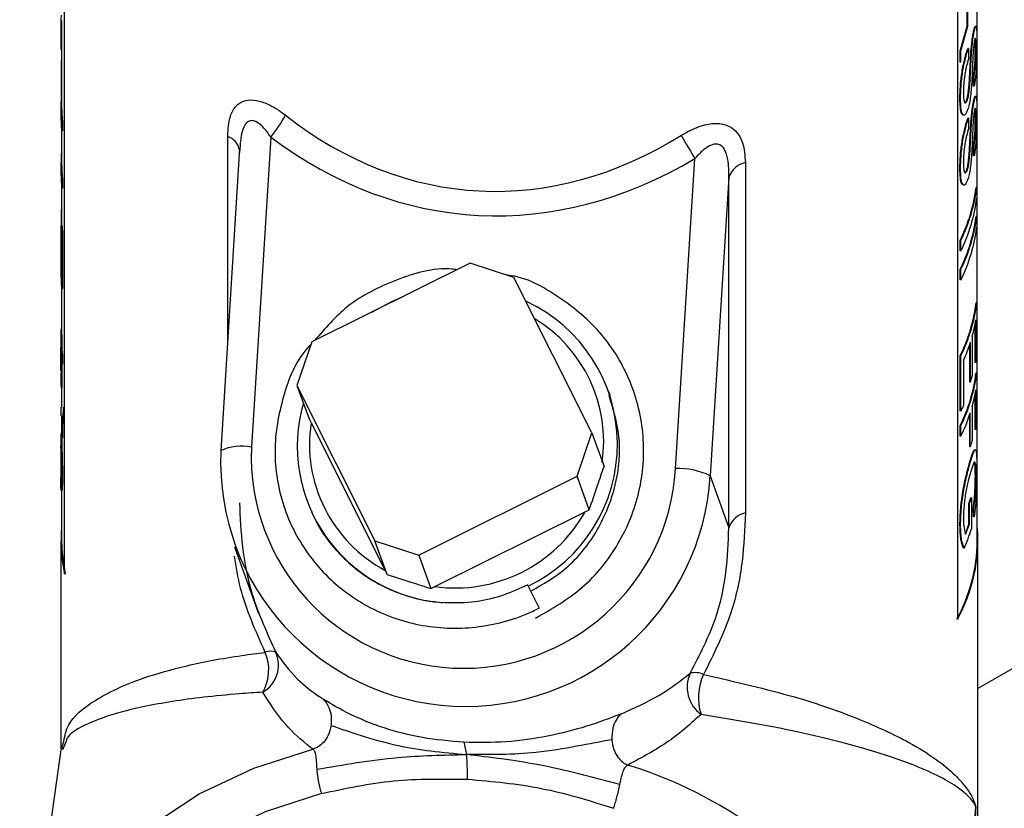
# Model space of a CAD drawing. Units: inches. Extents: x 0 to 122, y 0 to 99.
# Drawn here: x 13 to 15, y 78 to 79 of the extents above; entities that cross this region are included whole.
import ezdxf

# ---------------------------------------------------------------- set-up
doc = ezdxf.new("R2010")
doc.units = ezdxf.units.IN
doc.header["$MEASUREMENT"] = 0

msp = doc.modelspace()

# ---------------------------------------------------------------- linework, layer by layer
at = {"color": 7, "linetype": 'Continuous', "lineweight": 25}
for p, q in [((14.569, 78.1545), (14.569, 79.3577)), ((13.1755, 78.1039), (13.1755, 79.3287)), ((14.5387, 79.2599), (14.5387, 78.035)), ((14.5535, 78.9404), (14.5535, 78.9897)), ((14.5545, 78.9403), (14.5545, 78.9896)), ((13.17, 78.9513), (13.17, 78.9069)), ((13.17, 78.9493), (13.171, 78.9493)), ((13.17, 78.9493), (13.17, 78.9049)), ((13.171, 78.9493), (13.171, 78.9049)), ((14.543, 78.9029), (14.5535, 78.9404)), ((14.544, 78.9027), (14.5545, 78.9403)), ((14.5545, 78.9403), (14.5535, 78.9404)), ((14.5646, 78.9338), (14.5636, 78.9339)), ((13.17, 78.9049), (13.171, 78.9049)), ((13.171, 78.9049), (13.171, 78.8185)), ((14.543, 78.8856), (14.543, 78.9029)), ((14.544, 78.9027), (14.543, 78.9029)), ((14.544, 78.8854), (14.544, 78.9027)), ((14.5556, 78.9065), (14.5546, 78.9066)), ((14.5556, 78.9065), (14.5556, 78.8902)), ((14.5564, 78.8501), (14.5592, 78.8993)), ((14.5574, 78.85), (14.5602, 78.8992)), ((13.1701, 78.8819), (13.1701, 78.8272)), ((13.1701, 78.8819), (13.171, 78.8819)), ((13.1706, 78.89), (13.171, 78.8899)), ((14.544, 78.8854), (14.543, 78.8856)), ((14.5633, 78.8492), (14.5633, 78.8655)), ((14.5643, 78.8654), (14.5633, 78.8655)), ((14.5643, 78.8491), (14.5643, 78.8654)), ((14.5643, 78.8491), (14.5633, 78.8492)), ((13.1701, 78.8272), (13.171, 78.8272)), ((14.5435, 78.8296), (14.5425, 78.8297)), ((14.5646, 78.8271), (14.5636, 78.8272)), ((13.17, 78.8185), (13.17, 78.8032)), ((13.1711, 78.7958), (13.1711, 78.7805)), ((13.1711, 78.7958), (13.1721, 78.7958)), ((13.1721, 78.7958), (13.1721, 78.7806)), ((14.5556, 78.7998), (14.5546, 78.7999)), ((14.5556, 78.7998), (14.5556, 78.7835)), ((14.5564, 78.7434), (14.5592, 78.7926)), ((14.5574, 78.7433), (14.5602, 78.7925)), ((13.171, 78.7816), (13.171, 78.7313)), ((13.1711, 78.7805), (13.1721, 78.7806)), ((13.4904, 78.7711), (13.4607, 78.2977)), ((13.171, 78.7546), (13.1701, 78.7383)), ((13.4428, 78.7539), (13.4139, 78.2923)), ((13.4433, 78.7538), (13.4426, 78.7473)), ((14.5633, 78.7425), (14.5633, 78.7588)), ((14.5643, 78.7587), (14.5633, 78.7588)), ((14.5643, 78.7424), (14.5643, 78.7587)), ((13.17, 78.7313), (13.17, 78.716)), ((13.1701, 78.7383), (13.1711, 78.7383)), ((14.1083, 78.265), (14.1379, 78.7384)), ((14.2149, 78.7322), (14.2149, 78.1974)), ((14.5643, 78.7424), (14.5633, 78.7425)), ((14.5435, 78.7229), (14.5425, 78.723)), ((13.1711, 78.7086), (13.1711, 78.6934)), ((13.1711, 78.7086), (13.1721, 78.7086)), ((13.1721, 78.7086), (13.1721, 78.6934)), ((14.1897, 78.7096), (14.1612, 78.2539)), ((14.1897, 78.1748), (14.1897, 78.7096)), ((13.171, 78.6945), (13.171, 78.636)), ((13.1711, 78.6934), (13.1721, 78.6934)), ((14.5682, 78.6942), (14.5672, 78.6943)), ((14.5682, 78.6942), (14.5682, 78.6779)), ((13.1707, 78.662), (13.171, 78.6619)), ((13.1702, 78.6539), (13.1702, 78.5878)), ((13.1702, 78.6539), (13.171, 78.6539)), ((14.5682, 78.6498), (14.5672, 78.6498)), ((14.5682, 78.6498), (14.5682, 78.6335)), ((13.1704, 78.6359), (13.1714, 78.636)), ((13.1704, 78.5635), (13.1704, 78.6359)), ((13.1711, 78.6279), (13.1711, 78.5402)), ((13.1711, 78.6279), (13.1721, 78.6279)), ((13.1721, 78.6279), (13.1721, 78.5402)), ((14.543, 78.5976), (14.543, 78.6139)), ((14.544, 78.6137), (14.543, 78.6139)), ((14.544, 78.5974), (14.544, 78.6137)), ((14.544, 78.5974), (14.543, 78.5976)), ((13.1702, 78.5878), (13.1704, 78.5878)), ((13.17, 78.5781), (13.17, 78.5629)), ((13.7947, 78.5786), (13.553, 78.4584)), ((13.8616, 78.5569), (13.7947, 78.5786)), ((14.543, 78.5531), (14.543, 78.5694)), ((14.544, 78.5693), (14.543, 78.5694)), ((14.544, 78.553), (14.544, 78.5693)), ((13.9807, 78.3195), (13.8616, 78.5569)), ((14.544, 78.553), (14.543, 78.5531)), ((13.171, 78.5413), (13.171, 78.475)), ((13.1711, 78.5402), (13.1721, 78.5402)), ((14.5682, 78.5179), (14.5672, 78.5179)), ((14.5682, 78.5179), (14.5682, 78.4364)), ((14.5669, 78.427), (14.5669, 78.4922)), ((13.17, 78.4784), (13.171, 78.4784)), ((13.17, 78.475), (13.17, 78.4471)), ((14.5659, 78.427), (14.5659, 78.4865)), ((13.1701, 78.4694), (13.1701, 78.4554)), ((13.1701, 78.4694), (13.1711, 78.4694)), ((13.1711, 78.4694), (13.1711, 78.4554)), ((14.5614, 78.4672), (14.5614, 78.4064)), ((13.17, 78.4147), (13.17, 78.4504)), ((13.1701, 78.4554), (13.1711, 78.4554)), ((13.553, 78.4584), (13.5303, 78.3922)), ((14.5577, 78.3972), (14.5577, 78.4548)), ((14.5587, 78.3971), (14.5587, 78.4579)), ((13.1701, 78.4414), (13.1701, 78.3881)), ((13.1711, 78.4383), (13.1721, 78.4384)), ((13.1711, 78.4383), (13.1711, 78.4244)), ((13.1721, 78.4384), (13.1721, 78.4244)), ((14.543, 78.3531), (14.543, 78.4375)), ((14.544, 78.4374), (14.543, 78.4375)), ((14.544, 78.3529), (14.544, 78.4374)), ((14.5482, 78.4302), (14.5482, 78.362)), ((15.4537, 78.4395), (14.57, 77.9293)), ((13.1711, 78.4247), (13.1711, 78.3881)), ((13.1711, 78.4244), (13.1721, 78.4244)), ((14.5669, 78.427), (14.5659, 78.427)), ((13.17, 78.4113), (13.17, 78.3937)), ((14.5682, 78.4112), (14.5672, 78.4112)), ((14.5682, 78.4112), (14.5682, 78.3341)), ((13.1701, 78.3881), (13.1711, 78.3881)), ((13.171, 78.3881), (13.171, 78.3588)), ((13.5303, 78.3922), (13.6494, 78.1549)), ((13.5303, 78.3922), (13.5488, 78.3409)), ((14.0083, 78.3772), (14.0057, 78.3844)), ((14.5587, 78.3971), (14.5577, 78.3972)), ((14.5669, 78.3247), (14.5669, 78.3855)), ((14.5659, 78.3248), (14.5659, 78.3798)), ((13.17, 78.3588), (13.17, 78.3456)), ((13.1733, 78.3588), (13.1721, 78.3251)), ((14.5611, 78.3595), (14.5611, 78.3076)), ((13.171, 78.3456), (13.171, 78.3156)), ((13.5488, 78.3409), (13.5519, 78.3349)), ((14.544, 78.3529), (14.543, 78.3531)), ((14.5574, 78.2984), (14.5574, 78.3471)), ((14.5584, 78.2983), (14.5584, 78.3502)), ((13.1711, 78.3251), (13.1721, 78.3251)), ((13.1711, 78.3251), (13.1711, 78.3118)), ((13.1711, 78.3118), (13.1715, 78.3239)), ((13.1721, 78.3251), (13.1721, 78.3119)), ((13.5519, 78.3349), (13.6649, 78.1097)), ((14.543, 78.3145), (14.543, 78.3308)), ((14.544, 78.3307), (14.543, 78.3308)), ((14.544, 78.3144), (14.544, 78.3307)), ((14.5669, 78.3247), (14.5659, 78.3248)), ((13.17, 78.3161), (13.17, 78.3017)), ((13.1711, 78.3118), (13.1721, 78.3119)), ((13.958, 78.2533), (13.9807, 78.3195)), ((13.9807, 78.3195), (13.9992, 78.2682)), ((14.544, 78.3144), (14.543, 78.3145)), ((14.5584, 78.2983), (14.5574, 78.2984)), ((13.1703, 78.29), (13.1702, 78.2786)), ((13.4139, 78.2923), (13.414, 78.2916)), ((14.5639, 78.2743), (14.5597, 78.2624)), ((13.17, 78.2359), (13.17, 78.2508)), ((13.7163, 78.1332), (13.958, 78.2533)), ((13.9765, 78.202), (13.958, 78.2533)), ((14.1612, 78.2539), (14.1897, 78.1748)), ((13.171, 78.2323), (13.171, 78.1545)), ((14.56, 78.2205), (14.559, 78.2206)), ((14.56, 78.2205), (14.56, 78.173)), ((13.5448, 78.218), (13.5455, 78.2161)), ((14.556, 78.1802), (14.556, 78.2113)), ((14.557, 78.2112), (14.556, 78.2113)), ((14.557, 78.1801), (14.557, 78.2112)), ((14.5633, 78.1916), (14.5627, 78.2039)), ((14.5637, 78.2038), (14.5627, 78.2039)), ((14.5643, 78.1916), (14.5637, 78.2038)), ((13.741, 78.085), (13.9703, 78.199)), ((13.9703, 78.199), (13.9765, 78.202)), ((14.5435, 78.1789), (14.5425, 78.179)), ((14.557, 78.1801), (14.556, 78.1802)), ((13.17, 78.1545), (13.17, 77.8368)), ((13.4349, 78.1455), (13.4716, 78.0437)), ((13.668, 78.1036), (13.6494, 78.1549)), ((13.6494, 78.1549), (13.7163, 78.1332)), ((14.5492, 78.1434), (14.5482, 78.1436)), ((14.57, 76.6275), (14.57, 78.1545)), ((13.7163, 78.1332), (13.7348, 78.0819)), ((13.6649, 78.1097), (13.668, 78.1036)), ((13.7348, 78.0819), (13.741, 78.085)), ((13.883, 78.0868), (13.8826, 78.0877)), ((13.883, 78.0868), (13.9, 78.0521)), ((13.1709, 77.8368), (13.1743, 77.8483)), ((13.1771, 77.8467), (13.1724, 77.8356)), ((13.1699, 77.836), (13.107, 77.3922))]:
    msp.add_line(p, q, dxfattribs=at)
at = {"color": 8, "linetype": 'Continuous', "lineweight": 25}
msp.add_line((13.4246, 78.4621), (13.4246, 78.7721), dxfattribs=at)
at = {"color": 7, "linetype": 'Continuous', "lineweight": 25, "flags": 128}
for points in [[(13.6448, 78.5041), (13.6751, 78.5204), (13.6906, 78.5268)], [(13.171, 78.4826), (13.1708, 78.4806), (13.1706, 78.4784)], [(13.171, 78.1545), (13.1717, 78.1362), (13.1765, 78.104)]]:
    msp.add_lwpolyline(points, dxfattribs=at)
at = {"color": 8, "linetype": 'Continuous', "lineweight": 25, "flags": 128}
for points in [[(13.109, 77.405), (13.1185, 77.4481), (13.1465, 77.5244), (13.1877, 77.596), (13.2414, 77.6614), (13.3063, 77.7193), (13.3812, 77.7685), (13.4646, 77.8079), (13.5546, 77.8369)], [(13.5676, 77.7691), (13.4819, 77.7414), (13.4028, 77.7034), (13.332, 77.656), (13.2711, 77.6002), (13.2214, 77.5371), (13.1838, 77.4682), (13.1594, 77.3948), (13.1484, 77.3187), (13.1513, 77.2414), (13.1679, 77.1645), (13.1979, 77.0898), (13.2406, 77.0188), (13.2793, 76.9702)]]:
    msp.add_lwpolyline(points, dxfattribs=at)
at = {"color": 7, "linetype": 'Continuous', "lineweight": 25}
for centre, radius, start, end in [((13.3991, 78.9513), 0.2291, 178.4827, 180.5071), ((13.4064, 78.8729), 0.2364, 175.8628, 177.8265), ((13.4039, 78.8185), 0.234, 177.8524, 185.5671), ((13.4035, 78.8184), 0.2325, 179.9867, 185.5781), ((13.4038, 78.8032), 0.2339, 180.0022, 185.5693), ((13.2873, 78.9318), 0.259, 321.6344, 330.5373), ((15.1746, 79.3671), 1.2125, 209.2899, 211.2345), ((13.4037, 78.7313), 0.2337, 178.2784, 185.5701), ((13.4049, 78.7313), 0.2339, 180.0036, 185.5613), ((14.2214, 78.6996), 0.0332, 101.3235, 162.5133), ((13.4042, 78.7161), 0.2342, 180.0062, 185.5653), ((14.3144, 78.7266), 0.2549, 333.7644, 352.7193), ((14.315, 78.7266), 0.2553, 333.767, 352.7177), ((14.315, 78.7103), 0.2553, 333.767, 352.7177), ((13.408, 78.6439), 0.2381, 175.6614, 177.6117), ((14.3144, 78.6821), 0.2549, 333.7644, 352.7193), ((14.315, 78.6821), 0.2553, 333.767, 352.7177), ((13.4111, 78.6511), 0.2411, 183.6097, 185.5371), ((13.4053, 78.6506), 0.2343, 183.5756, 185.5557), ((14.315, 78.6658), 0.2553, 333.767, 352.7177), ((13.4034, 78.5781), 0.2334, 177.6214, 183.5847), ((13.4038, 78.5629), 0.2339, 180.0022, 185.5693), ((13.7794, 78.3024), 0.2402, 295.6423, 65.2867), ((14.3144, 78.5502), 0.2549, 333.7644, 352.7193), ((14.315, 78.5502), 0.2553, 333.767, 352.7177), ((14.3252, 78.5318), 0.2449, 344.6903, 350.6755), ((13.4079, 78.475), 0.2379, 179.1919, 181.3578), ((13.4063, 78.475), 0.2354, 179.1795, 181.3657), ((13.404, 78.461), 0.234, 181.3778, 185.568), ((13.4049, 78.4611), 0.2339, 181.3808, 185.5665), ((14.3053, 78.5379), 0.2657, 336.093, 342.4755), ((13.404, 78.4471), 0.234, 181.3778, 185.568), ((14.3279, 78.466), 0.2422, 350.7272, 352.9766), ((14.3144, 78.4435), 0.2549, 333.7644, 352.7193), ((14.315, 78.4435), 0.2553, 333.767, 352.7177), ((14.3198, 78.4725), 0.2505, 342.497, 344.7166), ((13.4079, 78.3937), 0.2379, 179.1919, 181.3578), ((14.325, 78.4252), 0.2451, 344.4434, 350.6741), ((13.7699, 78.2991), 0.2391, 163.9731, 265.9171), ((14.2953, 78.4739), 0.2766, 334.0688, 336.1522), ((14.3012, 78.4327), 0.2701, 334.0174, 342.2007), ((13.7679, 78.3024), 0.2185, 171.4419, 241.8621), ((14.3279, 78.3637), 0.2422, 350.7272, 352.9766), ((13.7847, 78.2845), 0.3242, 177.6804, 356.537), ((14.3166, 78.3756), 0.2538, 342.2639, 344.4564), ((13.7878, 78.2763), 0.3741, 177.6435, 356.5739), ((14.1146, 78.1632), 0.102, 62.8364, 93.5592), ((14.3095, 78.2946), 0.2603, 341.3198, 343.4621), ((14.3189, 78.2918), 0.2513, 341.2855, 343.5069), ((13.7717, 78.3108), 0.2279, 262.2502, 330.6098), ((14.2214, 78.1649), 0.0332, 101.3235, 162.5133), ((13.4049, 78.1544), 0.2349, 174.7184, 192.4202), ((14.3234, 78.155), 0.2465, 330.8779, 4.8957), ((14.305, 78.2652), 0.2651, 337.7949, 341.2879), ((14.305, 78.2654), 0.266, 337.8074, 341.2926), ((14.3078, 78.248), 0.2631, 336.5774, 343.4478), ((14.3181, 78.1564), 0.2508, 331.1067, 359.5525), ((13.4545, 77.9651), 0.0476, 299.7354, 24.242), ((13.4193, 77.9579), 0.0679, 329.886, 23.1823), ((13.4898, 77.9687), 0.0179, 63.226, 116.7883), ((14.1772, 77.9314), 0.0511, 155.4429, 234.1478), ((14.1385, 77.9247), 0.029, 64.1069, 105.578), ((14.2234, 77.9157), 0.0803, 154.0276, 198.6082)]:
    msp.add_arc(centre, radius, start, end, dxfattribs=at)
at = {"color": 8, "linetype": 'Continuous', "lineweight": 25}
for centre, radius, start, end in [((13.4159, 78.7462), 0.0273, 10.821, 71.4095), ((13.7802, 78.3069), 0.2184, 351.434, 58.8186), ((13.4451, 78.2278), 0.0716, 77.3809, 115.8022), ((13.8419, 77.1795), 0.662, 20.2987, 73.01)]:
    msp.add_arc(centre, radius, start, end, dxfattribs=at)
at = {"color": 7, "linetype": 'Continuous', "lineweight": 25}
for centre, major_axis, ratio, start_param, end_param in [((13.87, 79.7039), (0.0697, 1.0145), 0.6866, 2.705842, 3.602218), ((13.8731, 79.6954), (0.0786, 1.0429), 0.715196, 2.7111, 3.607477)]:
    msp.add_ellipse(centre, major_axis=major_axis, ratio=ratio, start_param=start_param, end_param=end_param, dxfattribs=at)
for points, knots in [([(14.5636, 78.9339), (14.564, 78.9354), (14.5647, 78.9384), (14.5656, 78.9405), (14.566, 78.9403), (14.5662, 78.9402)], [0, 0, 0, 0, 0.332815, 0.665604, 1, 1, 1, 1]), ([(14.5646, 78.9338), (14.565, 78.9353), (14.5657, 78.9384), (14.5665, 78.9404), (14.5672, 78.9406), (14.5679, 78.9376), (14.5683, 78.9296), (14.5683, 78.9205), (14.5684, 78.916)], [0, 0, 0, 0, 0.125195, 0.250389, 0.376199, 0.500596, 0.749995, 1, 1, 1, 1]), ([(14.5592, 78.8993), (14.5595, 78.9026), (14.56, 78.909), (14.5611, 78.9188), (14.5622, 78.926), (14.563, 78.9309), (14.5634, 78.9329), (14.5636, 78.9339)], [0, 0, 0, 0, 0.250276, 0.500087, 0.74957, 0.874736, 1, 1, 1, 1]), ([(14.5602, 78.8992), (14.5605, 78.9025), (14.561, 78.909), (14.5621, 78.9187), (14.5632, 78.9259), (14.564, 78.9308), (14.5644, 78.9328), (14.5646, 78.9338)], [0, 0, 0, 0, 0.250156, 0.499907, 0.749426, 0.874661, 1, 1, 1, 1]), ([(14.5648, 78.9182), (14.5645, 78.9167), (14.5641, 78.9145), (14.5635, 78.9103), (14.5633, 78.9081), (14.5632, 78.9069)], [0, 0, 0, 0, 0.4989277, 0.749308, 1, 1, 1, 1]), ([(14.5684, 78.916), (14.5683, 78.9107), (14.5683, 78.9), (14.5678, 78.8843), (14.5671, 78.8718), (14.5664, 78.863), (14.5654, 78.8552), (14.5646, 78.8511), (14.5643, 78.8491)], [0, 0, 0, 0, 0.249991, 0.499276, 0.625123, 0.749743, 0.874802, 1, 1, 1, 1]), ([(14.567, 78.9059), (14.567, 78.9087), (14.567, 78.9141), (14.5668, 78.9195), (14.5664, 78.9215), (14.5659, 78.9219), (14.5654, 78.9209), (14.565, 78.9191), (14.5648, 78.9182)], [0, 0, 0, 0, 0.253673, 0.49965, 0.624714, 0.749887, 0.874881, 1, 1, 1, 1]), ([(14.5661, 78.906), (14.566, 78.9087), (14.566, 78.9141), (14.5658, 78.9197), (14.5655, 78.921), (14.5653, 78.9214)], [0, 0, 0, 0, 0.406135, 0.799901, 1, 1, 1, 1]), ([(14.5425, 78.8297), (14.5426, 78.8359), (14.5428, 78.8453), (14.5441, 78.8594), (14.5456, 78.8704), (14.5477, 78.881), (14.5507, 78.8944), (14.553, 78.9018), (14.5546, 78.9066)], [0, 0, 0, 0, 0.250166, 0.37672, 0.500505, 0.625623, 0.750804, 1, 1, 1, 1]), ([(14.5435, 78.8296), (14.5436, 78.8358), (14.5438, 78.8451), (14.5451, 78.8593), (14.5466, 78.8702), (14.5486, 78.8809), (14.5517, 78.8943), (14.554, 78.9016), (14.5556, 78.9065)], [0, 0, 0, 0, 0.250009, 0.376503, 0.500265, 0.625389, 0.750624, 1, 1, 1, 1]), ([(14.5602, 78.8992), (14.56, 78.8992), (14.5597, 78.8993), (14.5594, 78.8993), (14.5592, 78.8993)], [0, 0, 0, 0, 0.4993825, 1, 1, 1, 1]), ([(14.5632, 78.9069), (14.5628, 78.9021), (14.5623, 78.8947), (14.5619, 78.8855), (14.5614, 78.8718), (14.5608, 78.86), (14.5603, 78.8506)], [0, 0, 0, 0, 0.248861, 0.374113, 0.499388, 1, 1, 1, 1]), ([(14.5633, 78.8655), (14.5637, 78.8682), (14.5644, 78.8722), (14.5651, 78.8793), (14.5655, 78.8849), (14.5658, 78.8906), (14.566, 78.8979), (14.566, 78.9028), (14.5661, 78.906)], [0, 0, 0, 0, 0.24949, 0.374975, 0.499578, 0.618628, 0.74981, 1, 1, 1, 1]), ([(14.5643, 78.8654), (14.5647, 78.8681), (14.5654, 78.8722), (14.5661, 78.8792), (14.5665, 78.8848), (14.5668, 78.8905), (14.567, 78.8978), (14.567, 78.9027), (14.567, 78.9059)], [0, 0, 0, 0, 0.249696, 0.375239, 0.499824, 0.618891, 0.749968, 1, 1, 1, 1]), ([(14.567, 78.9059), (14.5669, 78.9059), (14.5666, 78.9059), (14.5662, 78.906), (14.5661, 78.906)], [0, 0, 0, 0, 0.501278, 1, 1, 1, 1]), ([(14.5556, 78.8902), (14.5546, 78.8869), (14.5531, 78.882), (14.5511, 78.8734), (14.5495, 78.864), (14.5481, 78.8518), (14.5479, 78.8436), (14.5478, 78.8394)], [0, 0, 0, 0, 0.250367, 0.37557, 0.500744, 0.750149, 1, 1, 1, 1]), ([(14.5526, 78.827), (14.553, 78.8284), (14.5539, 78.8311), (14.5551, 78.8372), (14.5559, 78.8438), (14.5562, 78.848), (14.5564, 78.8501)], [0, 0, 0, 0, 0.249814, 0.499368, 0.749331, 1, 1, 1, 1]), ([(14.5535, 78.8269), (14.554, 78.8283), (14.5549, 78.831), (14.5561, 78.8371), (14.5569, 78.8437), (14.5572, 78.8479), (14.5574, 78.85)], [0, 0, 0, 0, 0.249973, 0.499608, 0.7495, 1, 1, 1, 1]), ([(14.5603, 78.8506), (14.56, 78.8469), (14.5594, 78.8395), (14.558, 78.8284), (14.5561, 78.8182), (14.5545, 78.8135), (14.5537, 78.8111)], [0, 0, 0, 0, 0.250351, 0.500244, 0.750014, 1, 1, 1, 1]), ([(14.5574, 78.85), (14.5572, 78.8501), (14.5569, 78.8501), (14.5566, 78.8501), (14.5564, 78.8501)], [0, 0, 0, 0, 0.499029, 1, 1, 1, 1]), ([(14.5478, 78.8394), (14.5478, 78.8364), (14.5479, 78.8305), (14.5488, 78.8252), (14.55, 78.8231), (14.5511, 78.823), (14.5521, 78.8239), (14.5529, 78.8254), (14.5533, 78.8264), (14.5535, 78.8269)], [0, 0, 0, 0, 0.249956, 0.499346, 0.624431, 0.749482, 0.874629, 0.937287, 1, 1, 1, 1]), ([(13.4246, 78.7721), (13.4252, 78.7829), (13.4262, 78.8007), (13.434, 78.815), (13.442, 78.823), (13.4513, 78.8281), (13.468, 78.8281), (13.4889, 78.821), (13.504, 78.8114), (13.5126, 78.8047), (13.5128, 78.8045)], [0, 0, 0, 0, 0.239254, 0.396206, 0.418148, 0.551229, 0.679331, 0.804683, 0.993945, 1, 1, 1, 1]), ([(14.5487, 78.8049), (14.5481, 78.8047), (14.5468, 78.8043), (14.5447, 78.8074), (14.5429, 78.8153), (14.5427, 78.8249), (14.5425, 78.8297)], [0, 0, 0, 0, 0.166905, 0.333803, 0.66654, 1, 1, 1, 1]), ([(14.5537, 78.8111), (14.5531, 78.8096), (14.5517, 78.8064), (14.5497, 78.8044), (14.5478, 78.8043), (14.5456, 78.8072), (14.5438, 78.8152), (14.5436, 78.8248), (14.5435, 78.8296)], [0, 0, 0, 0, 0.125223, 0.250406, 0.375589, 0.500727, 0.750127, 1, 1, 1, 1]), ([(14.5501, 78.8233), (14.5505, 78.8236), (14.5511, 78.824), (14.5519, 78.8255), (14.5523, 78.8265), (14.5526, 78.827)], [0, 0, 0, 0, 0.499533, 0.749618, 1, 1, 1, 1]), ([(14.5535, 78.8269), (14.5534, 78.8269), (14.553, 78.827), (14.5527, 78.827), (14.5526, 78.827)], [0, 0, 0, 0, 0.50099, 1, 1, 1, 1]), ([(14.5592, 78.7926), (14.5595, 78.7959), (14.56, 78.8023), (14.5611, 78.8121), (14.5622, 78.8193), (14.563, 78.8242), (14.5634, 78.8262), (14.5636, 78.8272)], [0, 0, 0, 0, 0.250277, 0.50007, 0.749568, 0.874735, 1, 1, 1, 1]), ([(14.5602, 78.7925), (14.5605, 78.7958), (14.561, 78.8023), (14.5621, 78.812), (14.5632, 78.8192), (14.564, 78.8241), (14.5644, 78.8261), (14.5646, 78.8271)], [0, 0, 0, 0, 0.250158, 0.49989, 0.749424, 0.87466, 1, 1, 1, 1]), ([(14.5636, 78.8272), (14.564, 78.8287), (14.5647, 78.8317), (14.5656, 78.8338), (14.566, 78.8336), (14.5662, 78.8335)], [0, 0, 0, 0, 0.332824, 0.665601, 1, 1, 1, 1]), ([(14.5646, 78.8271), (14.565, 78.8286), (14.5657, 78.8317), (14.5665, 78.8337), (14.5672, 78.8339), (14.5679, 78.8309), (14.5683, 78.8229), (14.5683, 78.8138), (14.5684, 78.8093)], [0, 0, 0, 0, 0.125197, 0.250387, 0.376207, 0.500592, 0.749993, 1, 1, 1, 1]), ([(14.5648, 78.8115), (14.5645, 78.81), (14.5641, 78.8078), (14.5635, 78.8036), (14.5633, 78.8014), (14.5632, 78.8002)], [0, 0, 0, 0, 0.498955, 0.749302, 1, 1, 1, 1]), ([(14.5684, 78.8093), (14.5683, 78.804), (14.5683, 78.7933), (14.5678, 78.7776), (14.5671, 78.7651), (14.5664, 78.7563), (14.5654, 78.7485), (14.5646, 78.7444), (14.5643, 78.7424)], [0, 0, 0, 0, 0.249991, 0.499276, 0.625123, 0.749743, 0.874802, 1, 1, 1, 1]), ([(14.567, 78.7992), (14.567, 78.802), (14.567, 78.8074), (14.5668, 78.8128), (14.5664, 78.8148), (14.5659, 78.8152), (14.5654, 78.8142), (14.565, 78.8124), (14.5648, 78.8115)], [0, 0, 0, 0, 0.253673, 0.49965, 0.624714, 0.749887, 0.874881, 1, 1, 1, 1]), ([(14.5661, 78.7993), (14.566, 78.802), (14.566, 78.8074), (14.5658, 78.813), (14.5655, 78.8143), (14.5653, 78.8147)], [0, 0, 0, 0, 0.406135, 0.799901, 1, 1, 1, 1]), ([(14.1172, 78.7739), (14.1261, 78.7789), (14.1423, 78.7879), (14.1598, 78.7916), (14.1743, 78.7923), (14.1874, 78.7903), (14.2023, 78.7798), (14.213, 78.7606), (14.2142, 78.7427), (14.2149, 78.7322)], [0, 0, 0, 0, 0.18069, 0.325928, 0.331887, 0.473976, 0.603361, 0.768861, 1, 1, 1, 1]), ([(14.5425, 78.723), (14.5426, 78.7292), (14.5428, 78.7386), (14.5441, 78.7527), (14.5456, 78.7637), (14.5477, 78.7743), (14.5507, 78.7877), (14.553, 78.7951), (14.5546, 78.7999)], [0, 0, 0, 0, 0.250166, 0.37672, 0.500505, 0.625623, 0.750804, 1, 1, 1, 1]), ([(14.5435, 78.7229), (14.5436, 78.7291), (14.5438, 78.7384), (14.5451, 78.7526), (14.5466, 78.7635), (14.5486, 78.7742), (14.5517, 78.7876), (14.554, 78.7949), (14.5556, 78.7998)], [0, 0, 0, 0, 0.250009, 0.376503, 0.500265, 0.625389, 0.750624, 1, 1, 1, 1]), ([(14.5602, 78.7925), (14.56, 78.7925), (14.5597, 78.7926), (14.5594, 78.7926), (14.5592, 78.7926)], [0, 0, 0, 0, 0.4993825, 1, 1, 1, 1]), ([(14.5632, 78.8002), (14.5628, 78.7954), (14.5623, 78.788), (14.5619, 78.7788), (14.5614, 78.7651), (14.5608, 78.7533), (14.5603, 78.7439)], [0, 0, 0, 0, 0.2488608, 0.3741323, 0.4993875, 1, 1, 1, 1]), ([(14.5633, 78.7588), (14.5637, 78.7615), (14.5644, 78.7655), (14.5651, 78.7726), (14.5655, 78.7782), (14.5658, 78.7839), (14.566, 78.7912), (14.566, 78.7961), (14.5661, 78.7993)], [0, 0, 0, 0, 0.249489, 0.374973, 0.499557, 0.61863, 0.749811, 1, 1, 1, 1]), ([(14.5643, 78.7587), (14.5647, 78.7614), (14.5654, 78.7655), (14.5661, 78.7725), (14.5665, 78.7781), (14.5668, 78.7838), (14.567, 78.7911), (14.567, 78.796), (14.567, 78.7992)], [0, 0, 0, 0, 0.249695, 0.375237, 0.499804, 0.618892, 0.749969, 1, 1, 1, 1]), ([(14.567, 78.7992), (14.5669, 78.7992), (14.5666, 78.7992), (14.5662, 78.7993), (14.5661, 78.7993)], [0, 0, 0, 0, 0.501278, 1, 1, 1, 1]), ([(14.5556, 78.7835), (14.5546, 78.7802), (14.5531, 78.7753), (14.5511, 78.7667), (14.5495, 78.7573), (14.5481, 78.7451), (14.5479, 78.7369), (14.5478, 78.7327)], [0, 0, 0, 0, 0.250367, 0.37557, 0.500744, 0.750149, 1, 1, 1, 1]), ([(14.1897, 78.7096), (14.1897, 78.7189), (14.1896, 78.734), (14.1854, 78.7488), (14.1807, 78.7558), (14.177, 78.7591), (14.1712, 78.7608), (14.1666, 78.7602), (14.1602, 78.7581), (14.1502, 78.752), (14.1427, 78.7437), (14.1379, 78.7384)], [0, 0, 0, 0, 0.267726, 0.433478, 0.465129, 0.545074, 0.598678, 0.667913, 0.693198, 0.804449, 1, 1, 1, 1]), ([(14.5478, 78.7327), (14.5478, 78.7297), (14.5479, 78.7238), (14.5488, 78.7185), (14.55, 78.7164), (14.5511, 78.7163), (14.5521, 78.7172), (14.5529, 78.7187), (14.5533, 78.7197), (14.5535, 78.7202)], [0, 0, 0, 0, 0.249955, 0.499368, 0.624432, 0.749483, 0.874629, 0.937288, 1, 1, 1, 1]), ([(14.5526, 78.7203), (14.553, 78.7217), (14.5539, 78.7244), (14.5551, 78.7305), (14.5559, 78.7371), (14.5562, 78.7413), (14.5564, 78.7434)], [0, 0, 0, 0, 0.249821, 0.49936, 0.749364, 1, 1, 1, 1]), ([(14.5535, 78.7202), (14.554, 78.7216), (14.5549, 78.7243), (14.5561, 78.7304), (14.5569, 78.737), (14.5572, 78.7412), (14.5574, 78.7433)], [0, 0, 0, 0, 0.24997, 0.49958, 0.749503, 1, 1, 1, 1]), ([(14.5603, 78.7439), (14.56, 78.7402), (14.5594, 78.7328), (14.558, 78.7217), (14.5561, 78.7115), (14.5545, 78.7068), (14.5537, 78.7044)], [0, 0, 0, 0, 0.250351, 0.500244, 0.750014, 1, 1, 1, 1]), ([(14.5574, 78.7433), (14.5572, 78.7434), (14.5569, 78.7434), (14.5566, 78.7434), (14.5564, 78.7434)], [0, 0, 0, 0, 0.499029, 1, 1, 1, 1]), ([(14.5487, 78.6982), (14.5481, 78.698), (14.5468, 78.6976), (14.5447, 78.7007), (14.5429, 78.7086), (14.5427, 78.7182), (14.5425, 78.723)], [0, 0, 0, 0, 0.166905, 0.333803, 0.66654, 1, 1, 1, 1]), ([(14.5537, 78.7044), (14.5531, 78.7029), (14.5517, 78.6997), (14.5497, 78.6977), (14.5478, 78.6976), (14.5456, 78.7005), (14.5438, 78.7085), (14.5436, 78.7181), (14.5435, 78.7229)], [0, 0, 0, 0, 0.125223, 0.250406, 0.375589, 0.500727, 0.750127, 1, 1, 1, 1]), ([(14.5501, 78.7166), (14.5505, 78.7169), (14.5511, 78.7173), (14.5519, 78.7188), (14.5523, 78.7198), (14.5526, 78.7203)], [0, 0, 0, 0, 0.499533, 0.749618, 1, 1, 1, 1]), ([(14.5535, 78.7202), (14.5534, 78.7202), (14.553, 78.7203), (14.5527, 78.7203), (14.5526, 78.7203)], [0, 0, 0, 0, 0.50099, 1, 1, 1, 1]), ([(13.7749, 78.5687), (13.7722, 78.569), (13.7409, 78.5728), (13.6813, 78.555), (13.6074, 78.519), (13.5731, 78.479), (13.5573, 78.4606)], [0, 0, 0, 0, 0.031985, 0.375117, 0.711895, 1, 1, 1, 1]), ([(13.8947, 78.037), (13.9196, 78.0512), (13.9698, 78.0799), (14.0242, 78.1486), (14.0568, 78.2289), (14.0632, 78.3153), (14.043, 78.399), (13.9983, 78.4736), (13.9328, 78.528), (13.8799, 78.5575), (13.8509, 78.5605), (13.8501, 78.5606)], [0, 0, 0, 0, 0.123767, 0.249782, 0.373035, 0.498449, 0.623625, 0.74704, 0.873086, 0.996603, 1, 1, 1, 1]), ([(13.5518, 78.4549), (13.5504, 78.4534), (13.529, 78.4318), (13.5069, 78.375), (13.4919, 78.2919), (13.5036, 78.2217), (13.53, 78.1575), (13.5712, 78.1), (13.6401, 78.0492), (13.722, 78.0214), (13.8086, 78.0195), (13.8682, 78.0365), (13.897, 78.0506), (13.9, 78.0521)], [0, 0, 0, 0, 0.008403, 0.12303, 0.238287, 0.354636, 0.409435, 0.524372, 0.640835, 0.75473, 0.87101, 0.986414, 1, 1, 1, 1]), ([(13.8874, 78.0779), (13.906, 78.0886), (13.9467, 78.1122), (13.9918, 78.1698), (14.0198, 78.2396), (14.0267, 78.3119), (14.0132, 78.3564), (14.0069, 78.3768)], [0, 0, 0, 0, 0.18157, 0.395617, 0.604969, 0.817991, 1, 1, 1, 1]), ([(13.1702, 78.3195), (13.1702, 78.3197), (13.1701, 78.3201), (13.17, 78.3191), (13.17, 78.3163), (13.17, 78.3144)], [0, 0, 0, 0, 0.250407, 0.500779, 1, 1, 1, 1]), ([(13.17, 78.3144), (13.17, 78.3126), (13.1701, 78.309), (13.1702, 78.3017), (13.1705, 78.2935), (13.1708, 78.2822), (13.1711, 78.2677), (13.1712, 78.258), (13.1712, 78.2532)], [0, 0, 0, 0, 0.12519, 0.250281, 0.371197, 0.500692, 0.750113, 1, 1, 1, 1]), ([(13.17, 78.3144), (13.1702, 78.3144), (13.1705, 78.3144), (13.1708, 78.3144), (13.171, 78.3144)], [0, 0, 0, 0, 0.499792, 1, 1, 1, 1]), ([(13.171, 78.3144), (13.171, 78.3126), (13.1711, 78.309), (13.1712, 78.3017), (13.1715, 78.2935), (13.1718, 78.2822), (13.1721, 78.2677), (13.1722, 78.258), (13.1722, 78.2532)], [0, 0, 0, 0, 0.125081, 0.250104, 0.370962, 0.500481, 0.749973, 1, 1, 1, 1]), ([(13.1705, 78.2617), (13.1705, 78.2648), (13.1705, 78.2709), (13.1703, 78.2801), (13.1702, 78.2873), (13.1701, 78.2925), (13.17, 78.2971), (13.17, 78.2993), (13.17, 78.3005)], [0, 0, 0, 0, 0.249953, 0.499302, 0.624491, 0.749706, 0.875717, 1, 1, 1, 1]), ([(14.5585, 78.2784), (14.5601, 78.2832), (14.5624, 78.2904), (14.5645, 78.2944), (14.5653, 78.2939), (14.5657, 78.2937)], [0, 0, 0, 0, 0.4993293, 0.7526883, 1, 1, 1, 1]), ([(14.5595, 78.2783), (14.5611, 78.2831), (14.5634, 78.2904), (14.5655, 78.2941), (14.5668, 78.2942), (14.5676, 78.2906), (14.5682, 78.2813), (14.5683, 78.2702), (14.5684, 78.2627)], [0, 0, 0, 0, 0.249935, 0.376704, 0.500439, 0.623822, 0.748185, 1, 1, 1, 1]), ([(13.9765, 78.202), (13.9808, 78.2145), (13.9883, 78.2367), (13.9959, 78.2587), (13.9992, 78.2682)], [0, 0, 0, 0, 0.565805, 1, 1, 1, 1]), ([(14.5425, 78.179), (14.5428, 78.1873), (14.5431, 78.1999), (14.5453, 78.2188), (14.5475, 78.233), (14.5502, 78.2465), (14.5541, 78.2631), (14.5568, 78.2723), (14.5585, 78.2784)], [0, 0, 0, 0, 0.249644, 0.378959, 0.500006, 0.624441, 0.75035, 1, 1, 1, 1]), ([(14.5435, 78.1789), (14.5437, 78.1872), (14.5441, 78.1998), (14.5463, 78.2186), (14.5485, 78.2329), (14.5512, 78.2464), (14.5551, 78.263), (14.5578, 78.2722), (14.5595, 78.2783)], [0, 0, 0, 0, 0.249476, 0.378738, 0.499768, 0.624488, 0.75019, 1, 1, 1, 1]), ([(14.5595, 78.2783), (14.5594, 78.2783), (14.559, 78.2784), (14.5587, 78.2784), (14.5585, 78.2784)], [0, 0, 0, 0, 0.49904, 1, 1, 1, 1]), ([(14.567, 78.2536), (14.567, 78.2573), (14.567, 78.2648), (14.5665, 78.2726), (14.5655, 78.2763), (14.5645, 78.2749), (14.5639, 78.2743)], [0, 0, 0, 0, 0.250376, 0.500283, 0.74978, 1, 1, 1, 1]), ([(14.5661, 78.2536), (14.566, 78.2574), (14.566, 78.2649), (14.5655, 78.2725), (14.5648, 78.2759), (14.5642, 78.2753), (14.5641, 78.2752)], [0, 0, 0, 0, 0.31099, 0.621349, 0.931072, 1, 1, 1, 1]), ([(13.17, 78.2508), (13.17, 78.2498), (13.1701, 78.2483), (13.1702, 78.2483), (13.1704, 78.2496), (13.1705, 78.254), (13.1705, 78.2592), (13.1705, 78.2617)], [0, 0, 0, 0, 0.250351, 0.380787, 0.500778, 0.74995, 1, 1, 1, 1]), ([(13.1712, 78.2532), (13.1712, 78.2491), (13.1711, 78.2409), (13.1708, 78.2343), (13.1705, 78.2316), (13.1703, 78.2312), (13.1701, 78.2326), (13.17, 78.2348), (13.17, 78.2359)], [0, 0, 0, 0, 0.249888, 0.499236, 0.627631, 0.749575, 0.874765, 1, 1, 1, 1]), ([(13.1712, 78.2532), (13.1713, 78.2532), (13.1717, 78.2532), (13.172, 78.2532), (13.1722, 78.2532)], [0, 0, 0, 0, 0.5005608, 1, 1, 1, 1]), ([(13.1722, 78.2532), (13.1722, 78.2491), (13.1721, 78.2409), (13.1718, 78.2343), (13.1715, 78.2315), (13.1714, 78.2315), (13.1713, 78.2315)], [0, 0, 0, 0, 0.333478, 0.666157, 0.837365, 1, 1, 1, 1]), ([(14.5597, 78.2624), (14.5584, 78.2581), (14.5564, 78.2515), (14.5536, 78.2398), (14.5516, 78.2299), (14.5499, 78.2192), (14.5483, 78.205), (14.548, 78.1956), (14.5478, 78.1894)], [0, 0, 0, 0, 0.250283, 0.375565, 0.500689, 0.625706, 0.750811, 1, 1, 1, 1]), ([(14.5627, 78.2039), (14.5632, 78.2076), (14.5641, 78.213), (14.5649, 78.2216), (14.5655, 78.2306), (14.566, 78.242), (14.566, 78.2498), (14.5661, 78.2536)], [0, 0, 0, 0, 0.250177, 0.375308, 0.50038, 0.749997, 1, 1, 1, 1]), ([(14.5637, 78.2038), (14.5642, 78.2075), (14.5651, 78.213), (14.5659, 78.2215), (14.5665, 78.2306), (14.567, 78.2419), (14.567, 78.2497), (14.567, 78.2536)], [0, 0, 0, 0, 0.250343, 0.375529, 0.500607, 0.750135, 1, 1, 1, 1]), ([(14.5684, 78.2627), (14.5683, 78.2572), (14.5683, 78.2461), (14.5678, 78.23), (14.5671, 78.217), (14.5661, 78.2046), (14.565, 78.1968), (14.5643, 78.1916)], [0, 0, 0, 0, 0.250037, 0.499642, 0.623573, 0.748545, 1, 1, 1, 1]), ([(14.567, 78.2536), (14.5669, 78.2536), (14.5666, 78.2536), (14.5662, 78.2536), (14.5661, 78.2536)], [0, 0, 0, 0, 0.501278, 1, 1, 1, 1]), ([(13.4426, 78.2126), (13.4435, 78.1905), (13.4454, 78.146), (13.46, 78.0685), (13.4845, 78.0143), (13.4978, 77.9847)], [0, 0, 0, 0, 0.307217, 0.621534, 1, 1, 1, 1]), ([(13.5459, 78.2163), (13.5492, 78.2076), (13.5612, 78.1762), (13.5967, 78.1283), (13.6564, 78.0842), (13.7119, 78.0649), (13.7446, 78.0615), (13.7529, 78.0606)], [0, 0, 0, 0, 0.1028928, 0.3713463, 0.6433715, 0.909394, 1, 1, 1, 1]), ([(14.2149, 78.1974), (14.2139, 78.1729), (14.212, 78.1232), (14.1948, 78.0389), (14.1667, 77.9821), (14.1512, 77.9508)], [0, 0, 0, 0, 0.305961, 0.618502, 1, 1, 1, 1]), ([(14.5478, 78.1894), (14.548, 78.1838), (14.5484, 78.1727), (14.5504, 78.1675), (14.5514, 78.1649)], [0, 0, 0, 0, 0.499825, 1, 1, 1, 1]), ([(14.5643, 78.1916), (14.5641, 78.1916), (14.5638, 78.1916), (14.5634, 78.1916), (14.5633, 78.1916)], [0, 0, 0, 0, 0.4994302, 1, 1, 1, 1]), ([(14.1307, 77.9527), (14.1453, 77.9809), (14.1716, 78.032), (14.1874, 78.1079), (14.1889, 78.1523), (14.1897, 78.1748)], [0, 0, 0, 0, 0.378465, 0.685031, 1, 1, 1, 1]), ([(14.5482, 78.1436), (14.5466, 78.1473), (14.5435, 78.1547), (14.5429, 78.1709), (14.5425, 78.179)], [0, 0, 0, 0, 0.500538, 1, 1, 1, 1]), ([(14.5492, 78.1434), (14.5476, 78.1471), (14.5445, 78.1546), (14.5438, 78.1708), (14.5435, 78.1789)], [0, 0, 0, 0, 0.500618, 1, 1, 1, 1]), ([(13.668, 78.1036), (13.6806, 78.0995), (13.7028, 78.0923), (13.7251, 78.085), (13.7348, 78.0819)], [0, 0, 0, 0, 0.565801, 1, 1, 1, 1]), ([(13.8826, 78.0877), (13.8704, 78.082), (13.834, 78.0652), (13.7885, 78.0587), (13.7574, 78.0604), (13.7529, 78.0606)], [0, 0, 0, 0, 0.299203, 0.896845, 1, 1, 1, 1]), ([(13.4978, 77.9847), (13.508, 77.9707), (13.5258, 77.9464), (13.554, 77.9239), (13.5687, 77.9143), (13.5701, 77.9134)], [0, 0, 0, 0, 0.5473167, 0.9589485, 1, 1, 1, 1]), ([(14.0248, 77.8904), (14.0451, 77.8995), (14.0859, 77.9179), (14.1157, 77.941), (14.1307, 77.9527)], [0, 0, 0, 0, 0.496131, 1, 1, 1, 1]), ([(13.5546, 77.8369), (13.5532, 77.8379), (13.5376, 77.8498), (13.5077, 77.8773), (13.4888, 77.9069), (13.4781, 77.9238)], [0, 0, 0, 0, 0.0410517, 0.4525062, 1, 1, 1, 1]), ([(13.7849, 77.8473), (13.7634, 77.8492), (13.7197, 77.8531), (13.6603, 77.8691), (13.608, 77.8904), (13.583, 77.9055), (13.5701, 77.9134)], [0, 0, 0, 0, 0.2284696, 0.4649524, 0.7220979, 1, 1, 1, 1]), ([(13.5701, 77.9134), (13.571, 77.9124), (13.5739, 77.9094), (13.5785, 77.9023), (13.5831, 77.89), (13.5827, 77.8792), (13.5824, 77.873)], [0, 0, 0, 0, 0.102956, 0.303721, 0.602604, 1, 1, 1, 1]), ([(14.0248, 77.8904), (14.0082, 77.884), (13.9761, 77.8718), (13.9158, 77.8562), (13.851, 77.8465), (13.8067, 77.847), (13.7849, 77.8473)], [0, 0, 0, 0, 0.2778812, 0.5350488, 0.7715177, 1, 1, 1, 1]), ([(14.0248, 77.8904), (14.0239, 77.8895), (14.0211, 77.8868), (14.0165, 77.8802), (14.0115, 77.8683), (14.0113, 77.8575), (14.0111, 77.8513)], [0, 0, 0, 0, 0.102957, 0.303714, 0.602592, 1, 1, 1, 1]), ([(14.1473, 77.89), (14.1317, 77.8759), (14.1003, 77.8474), (14.0571, 77.8242), (14.0354, 77.8126)], [0, 0, 0, 0, 0.496559, 1, 1, 1, 1]), ([(13.5824, 77.873), (13.5812, 77.8679), (13.5792, 77.8586), (13.5717, 77.8475), (13.5634, 77.8401), (13.5574, 77.8379), (13.5546, 77.8369)], [0, 0, 0, 0, 0.324471, 0.596203, 0.818567, 1, 1, 1, 1]), ([(13.5824, 77.873), (13.5966, 77.8682), (13.6243, 77.8587), (13.6793, 77.8423), (13.7353, 77.8335), (13.7708, 77.8303), (13.7891, 77.8287)], [0, 0, 0, 0, 0.289763, 0.565528, 0.776486, 1, 1, 1, 1]), ([(13.7849, 77.8473), (13.7857, 77.8445), (13.7872, 77.8395), (13.7885, 77.8319), (13.7891, 77.8287)], [0, 0, 0, 0, 0.576498, 1, 1, 1, 1]), ([(14.0111, 77.8513), (13.994, 77.8481), (13.9606, 77.8417), (13.9005, 77.8311), (13.8424, 77.8281), (13.8072, 77.8285), (13.7891, 77.8287)], [0, 0, 0, 0, 0.289761, 0.565532, 0.776489, 1, 1, 1, 1]), ([(14.0111, 77.8513), (14.0118, 77.8462), (14.0131, 77.8366), (14.0195, 77.8249), (14.0269, 77.8167), (14.0327, 77.8139), (14.0354, 77.8126)], [0, 0, 0, 0, 0.324455, 0.59618, 0.818538, 1, 1, 1, 1]), ([(13.5546, 77.8369), (13.5556, 77.8359), (13.5577, 77.8336), (13.5589, 77.8273), (13.5598, 77.8181), (13.5603, 77.8103), (13.5606, 77.8061)], [0, 0, 0, 0, 0.180255, 0.401451, 0.673049, 1, 1, 1, 1]), ([(13.5606, 77.8061), (13.6014, 77.8132), (13.6759, 77.8262), (13.7538, 77.8279), (13.7891, 77.8287)], [0, 0, 0, 0, 0.548186, 1, 1, 1, 1]), ([(14.0233, 77.7827), (13.9815, 77.794), (13.9051, 77.8146), (13.8252, 77.8243), (13.7891, 77.8287)], [0, 0, 0, 0, 0.548192, 1, 1, 1, 1]), ([(13.7907, 77.7909), (13.7906, 77.8), (13.7905, 77.8164), (13.7895, 77.8249), (13.7891, 77.8287)], [0, 0, 0, 0, 0.550256, 1, 1, 1, 1]), ([(13.5606, 77.8061), (13.5609, 77.8028), (13.5615, 77.7963), (13.5632, 77.7866), (13.5652, 77.7773), (13.5668, 77.7718), (13.5676, 77.7691)], [0, 0, 0, 0, 0.250068, 0.50009, 0.750048, 1, 1, 1, 1]), ([(14.0233, 77.7827), (14.0242, 77.7869), (14.0257, 77.7946), (14.0284, 77.8036), (14.0311, 77.8097), (14.0341, 77.8117), (14.0354, 77.8126)], [0, 0, 0, 0, 0.326961, 0.598553, 0.819741, 1, 1, 1, 1]), ([(13.5676, 77.7691), (13.6041, 77.7769), (13.6766, 77.7925), (13.7528, 77.7914), (13.7907, 77.7909)], [0, 0, 0, 0, 0.502683, 1, 1, 1, 1]), ([(13.7907, 77.7909), (13.8286, 77.7876), (13.9047, 77.7809), (13.9773, 77.7581), (14.0138, 77.7466)], [0, 0, 0, 0, 0.497324, 1, 1, 1, 1]), ([(14.0138, 77.7466), (14.0146, 77.7492), (14.0163, 77.7545), (14.0188, 77.7636), (14.0212, 77.7731), (14.0226, 77.7795), (14.0233, 77.7827)], [0, 0, 0, 0, 0.249945, 0.499912, 0.749943, 1, 1, 1, 1]), ([(14.5491, 77.6205), (14.5534, 77.6405), (14.5612, 77.6768), (14.5645, 77.7181), (14.5662, 77.7399), (14.5666, 77.7457), (14.5666, 77.7475), (14.5666, 77.7485), (14.5664, 77.7501), (14.5658, 77.7512), (14.5653, 77.7522), (14.565, 77.7528)], [0, 0, 0, 0, 0.407002, 0.741067, 0.824764, 0.843647, 0.852874, 0.862071, 0.873912, 0.930701, 1, 1, 1, 1])]:
    msp.add_open_spline(points, degree=3, knots=knots, dxfattribs=at)
at = {"color": 8, "linetype": 'Continuous', "lineweight": 25}
for points, knots in [([(13.4904, 78.7711), (13.4903, 78.7713), (13.4898, 78.772), (13.4856, 78.7783), (13.4785, 78.7873), (13.4694, 78.7942), (13.4632, 78.7963), (13.4587, 78.7963), (13.4541, 78.7939), (13.449, 78.7875), (13.4445, 78.774), (13.4437, 78.7612), (13.4433, 78.7538)], [0, 0, 0, 0, 0.007362, 0.024743, 0.224801, 0.349683, 0.395202, 0.463784, 0.527951, 0.605516, 0.772876, 1, 1, 1, 1]), ([(13.4817, 77.9846), (13.4672, 78.0175), (13.4454, 78.0666), (13.4375, 78.1152), (13.4349, 78.1313)], [0, 0, 0, 0, 0.667694, 1, 1, 1, 1]), ([(13.1743, 77.8483), (13.1758, 77.857), (13.1798, 77.8791), (13.2185, 77.9122), (13.2815, 77.9424), (13.3605, 77.9649), (13.4255, 77.9774), (13.4698, 77.9831), (13.4817, 77.9846)], [0, 0, 0, 0, 0.1531726, 0.3896504, 0.6323464, 0.7854511, 0.9419111, 1, 1, 1, 1]), ([(14.1512, 77.9508), (14.1996, 77.9397), (14.291, 77.9186), (14.3917, 77.8828), (14.4777, 77.8427), (14.5262, 77.8079), (14.5502, 77.7811), (14.5588, 77.7683), (14.563, 77.7599), (14.5649, 77.7552), (14.5659, 77.7522), (14.5664, 77.7506), (14.5666, 77.7487), (14.5666, 77.7476), (14.5666, 77.7458), (14.5663, 77.7399), (14.5647, 77.7178), (14.5591, 77.6527), (14.5463, 77.593), (14.5371, 77.5499)], [0, 0, 0, 0, 0.157907, 0.298429, 0.442768, 0.641308, 0.710504, 0.764458, 0.795354, 0.811984, 0.820898, 0.82827, 0.829851, 0.831107, 0.832371, 0.834886, 0.845705, 0.888586, 1, 1, 1, 1]), ([(13.4781, 77.9238), (13.4661, 77.923), (13.4136, 77.9194), (13.3349, 77.91), (13.2591, 77.8942), (13.2088, 77.8758), (13.181, 77.8601), (13.178, 77.8498), (13.1771, 77.8467)], [0, 0, 0, 0, 0.062611, 0.275474, 0.496645, 0.70296, 0.912866, 1, 1, 1, 1]), ([(14.565, 77.7528), (14.5645, 77.7537), (14.5628, 77.7565), (14.5583, 77.7621), (14.5496, 77.7707), (14.5249, 77.789), (14.4762, 77.8126), (14.3896, 77.8406), (14.2887, 77.8661), (14.1958, 77.8818), (14.1473, 77.89)], [0, 0, 0, 0, 0.020465, 0.058509, 0.12496, 0.210188, 0.454719, 0.628055, 0.805545, 1, 1, 1, 1])]:
    msp.add_open_spline(points, degree=3, knots=knots, dxfattribs=at)

doc.saveas('drawing.dxf')
